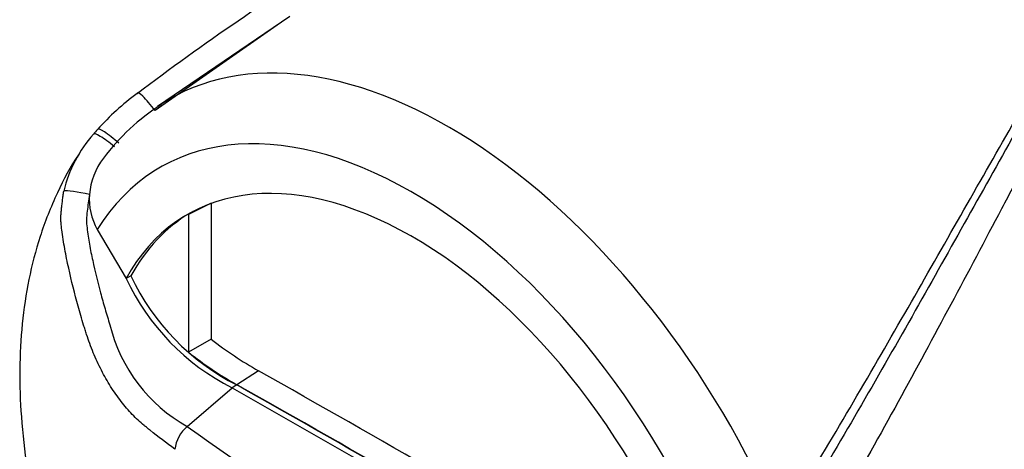
# Paper-space layout 'Sheet2' of a CAD drawing. Units: millimetres. Extents: x 0 to 210, y 0 to 297.
# Drawn here: x 142 to 151, y 37 to 41 of the extents above; entities that cross this region are included whole.
import ezdxf

# ---------------------------------------------------------------- set-up
doc = ezdxf.new("R2010")
doc.units = ezdxf.units.MM
doc.layers.add('Default', color=7, linetype='Continuous')
doc.layers.add('DV24_Default', color=7, linetype='Continuous')

# ---------------------------------------------------------------- blocks, each defined once
blk = doc.blocks.new('SE26')
at = {"layer": 'DV24_Default', "color": 7, "linetype": 'Continuous'}
for p, q in [((144.2359, 41.2768), (143.0112, 40.4212)), ((144.3285, 41.3402), (143.0346, 40.4591)), ((143.5604, 39.5174), (143.3372, 39.4065)), ((143.5604, 39.5142), (143.5604, 38.1875)), ((143.3372, 39.4065), (143.3372, 38.0613)), ((142.4465, 39.2605), (142.7282, 38.7803)), ((142.7753, 38.8075), (142.7282, 38.7803)), ((143.5604, 38.1875), (143.3372, 38.0613)), ((144.0235, 37.8785), (143.8112, 37.7433)), ((143.8111, 37.7405), (143.764, 37.7133)), ((143.3252, 37.3354), (143.764, 37.7133)), ((143.764, 37.7133), (145.5267, 36.708))]:
    blk.add_line(p, q, dxfattribs=at)
for centre, radius, start, end in [((144.3765, 38.5009), 2.5938, 126.43806, 137.97941), ((144.2236, 38.6747), 2.1415, 122.58919, 143.26554), ((143.9582, 38.899), 2.0166, 138.4272, 140.17768), ((143.3656, 39.3383), 1.2807, 138.29364, 166.60165), ((143.0375, 39.5498), 0.6686, 142.5357, 175.66938), ((142.9594, 39.553), 0.5905, 175.40425, 209.69746), ((144.7925, 39.748), 2.2799, 205.11566, 243.1843), ((144.8396, 39.7752), 2.2799, 205.11566, 243.1843), ((144.0892, 38.6996), 1.5635, 193.7154, 240.75251), ((145.8437, 41.1081), 3.7072, 231.9823, 240.59431), ((145.5809, 40.8938), 3.6135, 231.61663, 240.67637), ((143.5515, 37.0688), 0.3497, 130.32955, 172.87218), ((155.4784, 54.2115), 20.7967, 234.24075, 245.75925)]:
    blk.add_arc(centre, radius, start, end, dxfattribs=at)
for centre, major_axis, ratio, start_param, end_param in [((145.881, 35.7994), (2.7319, -4.7317), 0.57735, 1.362862, 3.173648), ((142.9789, 40.4068), (0.1403, -0.1864), 0.148007, 1.536522, 3.301244), ((145.881, 35.7994), (2.7319, -4.7317), 0.57735, 3.173648, 3.184476), ((145.5267, 35.5948), (2.4657, -4.2707), 0.57735, 1.282065, 3.439151), ((142.6257, 40.0849), (0.175, -0.1543), 0.143005, 1.518383, 3.2106), ((142.5899, 40.0431), (0.1796, -0.149), 0.149931, 1.556341, 3.194867), ((145.5267, 35.5948), (2.2, -3.8105), 0.57735, 1.247734, 3.474802), ((142.34, 39.5803), (-0.2279, 0.0502), 0.112902, 4.601504, 6.048632), ((145.5739, 35.622), (2.1983, -3.8075), 0.57735, 3.115239, 3.159239), ((145.5739, 35.622), (2.2, -3.8105), 0.57735, 3.152307, 3.474802), ((145.786, -129.6413), (-101.969, 176.6154), 0.57735, -0.797621, -0.773176), ((145.5739, -129.7637), (-101.9594, 176.5988), 0.57735, -0.797623, -0.773173), ((145.5739, -129.7637), (-101.9611, 176.6018), 0.57735, -0.797623, -0.773173)]:
    blk.add_ellipse(centre, major_axis=major_axis, ratio=ratio, start_param=start_param, end_param=end_param, dxfattribs=at)
for points, knots in [([(142.8359, 40.5876), (143.4837, 41.078), (144.1527, 41.5349), (145.1843, 42.1734), (145.5329, 42.3784), (146.062, 42.6748), (146.2394, 42.7717), (146.5961, 42.962), (146.7756, 43.0554), (147.3158, 43.3302), (147.6783, 43.506), (148.4059, 43.8451), (148.7711, 44.0084), (149.3991, 44.2816), (149.6619, 44.3937), (149.9241, 44.5043)], [0, 0, 0, 0, 0.297618, 0.297618, 0.446427, 0.446427, 0.520832, 0.520832, 0.595236, 0.595236, 0.744045, 0.744045, 0.892854, 0.892854, 1, 1, 1, 1]), ([(153.8123, 43.6423), (153.7108, 43.5225), (153.6145, 43.3992), (153.4743, 43.2106), (153.4283, 43.1472), (153.3373, 43.0194), (153.2922, 42.9552), (153.069, 42.6314), (152.8986, 42.3647), (152.5664, 41.8172), (152.4046, 41.5365), (152.0839, 40.9624), (151.9249, 40.6692), (151.685, 40.221), (151.6048, 40.0702), (151.4439, 39.7668), (151.3632, 39.6141), (151.1194, 39.153), (150.9547, 38.8418), (150.4506, 37.8988), (150.1008, 37.2576), (149.7298, 36.6074)], [0, 0, 0, 0, 0.0625, 0.0625, 0.09375, 0.09375, 0.125, 0.125, 0.25, 0.25, 0.375, 0.375, 0.5, 0.5, 0.5625, 0.5625, 0.625, 0.625, 0.75, 0.75, 1, 1, 1, 1]), ([(149.3511, 36.7623), (149.5395, 37.0739), (149.7236, 37.3842), (150.084, 38), (150.2604, 38.3056), (150.6074, 38.9114), (150.7781, 39.2117), (151.1158, 39.8045), (151.2828, 40.097), (151.6168, 40.6732), (151.7838, 40.9569), (152.1219, 41.5126), (152.293, 41.7847), (152.5581, 42.1829), (152.648, 42.314), (152.8317, 42.5723), (152.9255, 42.6994), (153.0706, 42.8865), (153.1197, 42.9483), (153.2198, 43.0705), (153.2706, 43.1311), (153.3747, 43.2505), (153.4279, 43.3093), (153.5111, 43.3951), (153.5394, 43.4233), (153.5833, 43.4647), (153.5982, 43.4783), (153.6288, 43.505), (153.6444, 43.5181), (153.6608, 43.5307)], [0, 0, 0, 0, 0.125, 0.125, 0.25, 0.25, 0.375, 0.375, 0.5, 0.5, 0.625, 0.625, 0.75, 0.75, 0.8125, 0.8125, 0.875, 0.875, 0.90625, 0.90625, 0.9375, 0.9375, 0.96875, 0.96875, 0.984375, 0.984375, 0.992187, 0.992187, 1, 1, 1, 1]), ([(153.6685, 43.5252), (153.6374, 43.499), (153.6087, 43.4713), (153.5525, 43.415), (153.5253, 43.3863), (153.4451, 43.2992), (153.3936, 43.2398), (153.2926, 43.1194), (153.2432, 43.0584), (153.1458, 42.9355), (153.0979, 42.8733), (152.9563, 42.6853), (152.8645, 42.5576), (152.6847, 42.2984), (152.5967, 42.1669), (152.3366, 41.7675), (152.1685, 41.4946), (151.836, 40.9374), (151.6716, 40.653), (151.3425, 40.0751), (151.1778, 39.7817), (150.8445, 39.1871), (150.6759, 38.8858), (150.3329, 38.278), (150.1585, 37.9714), (149.8019, 37.3535), (149.6196, 37.0421), (149.4329, 36.7294)], [0, 0, 0, 0, 0.015625, 0.015625, 0.03125, 0.03125, 0.0625, 0.0625, 0.09375, 0.09375, 0.125, 0.125, 0.1875, 0.1875, 0.25, 0.25, 0.375, 0.375, 0.5, 0.5, 0.625, 0.625, 0.75, 0.75, 0.875, 0.875, 1, 1, 1, 1]), ([(142.2731, 40.0028), (142.2696, 39.998), (142.1857, 39.8809), (142.0435, 39.6049), (141.8826, 39.2029), (141.7722, 38.7738), (141.7076, 38.3411), (141.6838, 37.8926), (141.699, 37.4221), (141.7499, 36.9704), (141.8103, 36.6365), (141.8465, 36.4693), (141.8551, 36.4309), (141.8559, 36.4272), (141.8563, 36.4258), (141.8564, 36.4253), (141.8564, 36.425), (141.8565, 36.425), (141.8564, 36.4252), (141.8562, 36.4259), (141.8554, 36.4299), (141.8544, 36.434), (141.8542, 36.4352), (141.8544, 36.4342), (141.8549, 36.4319), (141.8558, 36.4279), (141.8575, 36.4202), (141.8619, 36.4005), (141.8792, 36.3246), (141.9433, 36.0623), (142.0272, 35.7646), (142.1077, 35.5482), (142.1236, 35.5058)], [0, 0, 0, 0, 0.004193, 0.101822, 0.208667, 0.308615, 0.408442, 0.507549, 0.605795, 0.709257, 0.787764, 0.807812, 0.80915, 0.809626, 0.809861, 0.809976, 0.810069, 0.81017, 0.810302, 0.81053, 0.810977, 0.813885, 0.814828, 0.815452, 0.816111, 0.816865, 0.818072, 0.820629, 0.827984, 0.861482, 0.976744, 1, 1, 1, 1]), ([(143.2046, 37.1122), (143.123, 37.1731), (143.0424, 37.2349), (142.9533, 37.3059), (142.9435, 37.3138), (142.9238, 37.3297), (142.9139, 37.3376), (142.8846, 37.3619), (142.8652, 37.3789), (142.8077, 37.4325), (142.7702, 37.4715), (142.7154, 37.5352), (142.6973, 37.5573), (142.6617, 37.6031), (142.6442, 37.627), (142.5932, 37.6998), (142.5612, 37.7506), (142.5009, 37.8564), (142.4727, 37.9114), (142.4331, 37.997), (142.4204, 38.0262), (142.3961, 38.085), (142.3846, 38.1146), (142.3626, 38.1744), (142.3522, 38.2045), (142.3374, 38.25), (142.3326, 38.2652), (142.323, 38.2956), (142.2994, 38.3717), (142.277, 38.4483), (142.2258, 38.6326), (142.1948, 38.7564), (142.1537, 38.9436), (142.1409, 39.0062), (142.1236, 39.1001), (142.1182, 39.1315), (142.1083, 39.1942), (142.1038, 39.2256), (142.098, 39.2725), (142.0962, 39.2882), (142.0932, 39.3193), (142.0921, 39.3349), (142.0912, 39.3663), (142.0914, 39.3821), (142.093, 39.4139), (142.0944, 39.4298), (142.0976, 39.4617), (142.0995, 39.4777), (142.1024, 39.5018), (142.1034, 39.5098), (142.1053, 39.5258), (142.1061, 39.5338), (142.1087, 39.5575), (142.1104, 39.5732), (142.1144, 39.6043), (142.1168, 39.6198), (142.1197, 39.6351)], [0, 0, 0, 0, 0.125, 0.125, 0.140625, 0.140625, 0.15625, 0.15625, 0.1875, 0.1875, 0.25, 0.25, 0.28125, 0.28125, 0.3125, 0.3125, 0.375, 0.375, 0.4375, 0.4375, 0.46875, 0.46875, 0.5, 0.5, 0.53125, 0.53125, 0.546875, 0.546875, 0.5625, 0.625, 0.625, 0.75, 0.75, 0.8125, 0.8125, 0.84375, 0.84375, 0.875, 0.875, 0.890625, 0.890625, 0.90625, 0.90625, 0.921875, 0.921875, 0.9375, 0.9375, 0.953125, 0.953125, 0.960938, 0.960938, 0.96875, 0.96875, 0.984375, 0.984375, 1, 1, 1, 1]), ([(142.3708, 39.6003), (142.365, 39.5738), (142.3611, 39.5468), (142.3546, 39.4925), (142.3515, 39.4653), (142.3456, 39.4109), (142.3428, 39.3835), (142.3417, 39.329), (142.3437, 39.302), (142.3493, 39.2483), (142.3529, 39.2216), (142.361, 39.1682), (142.3654, 39.1416), (142.3797, 39.0618), (142.3904, 39.0088), (142.4247, 38.85), (142.4505, 38.7449), (142.4926, 38.5882), (142.5073, 38.5361), (142.5302, 38.4582), (142.538, 38.4323), (142.5539, 38.3806), (142.5619, 38.3548), (142.5702, 38.3289)], [0, 0, 0, 0, 0.0625, 0.0625, 0.125, 0.125, 0.1875, 0.1875, 0.25, 0.25, 0.3125, 0.3125, 0.375, 0.375, 0.5, 0.5, 0.75, 0.75, 0.875, 0.875, 0.9375, 0.9375, 1, 1, 1, 1])]:
    blk.add_open_spline(points, degree=3, knots=knots, dxfattribs=at)

psp = doc.layouts.new('Sheet2')

# ---------------------------------------------------------------- block references
at = {"layer": 'Default'}
psp.add_blockref('SE26', (0, 0), dxfattribs=at)

doc.saveas('drawing.dxf')
